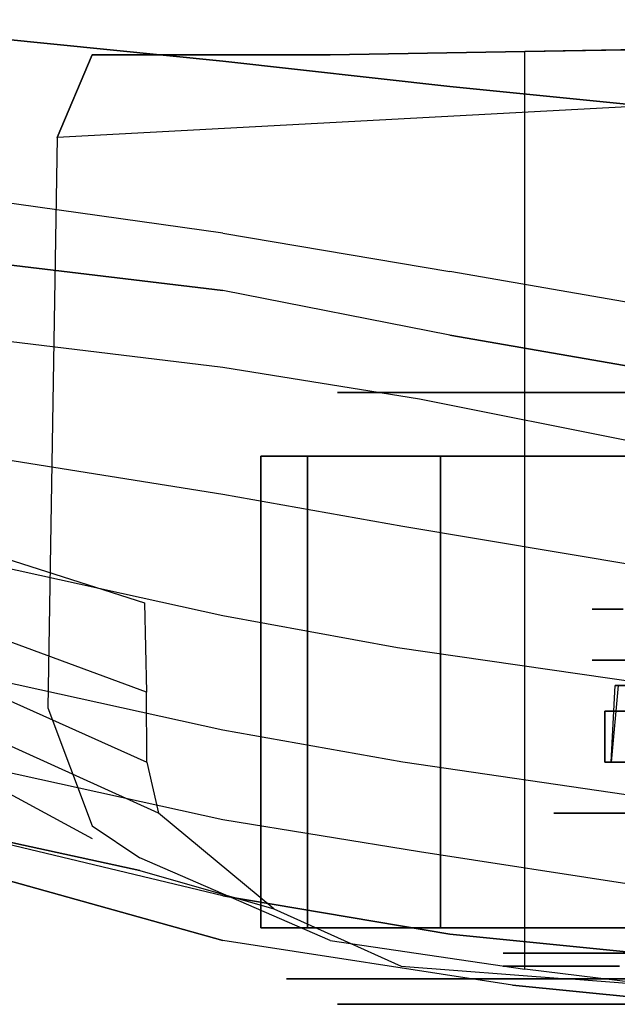
# Model space of a CAD drawing. Extents: x -3930 to 25, y -83 to 1676.
# Drawn here: x -3422 to -3124, y -73 to 418 of the extents above; entities that cross this region are included whole.
import ezdxf

# ---------------------------------------------------------------- set-up
doc = ezdxf.new("R2010")
doc.units = 0
for name, color, linetype in [('02CAR11-CHASSIS', 251, 'CONTINUOUS'), ('02CAR11-MAIN', 7, 'CONTINUOUS'), ('02CAR11-WH1', 254, 'CONTINUOUS'), ('02CAR11-WH2', 251, 'CONTINUOUS'), ('02CAR11-WH3', 7, 'CONTINUOUS'), ('TIRE-TYPICAL', 8, 'CONTINUOUS')]:
    doc.layers.add(name, color=color, linetype=linetype)

msp = doc.modelspace()

# ---------------------------------------------------------------- linework, layer by layer
at = {"layer": '02CAR11-CHASSIS'}
for points, invisible_edges in [([(-2578.1, 403.225, 358.44988), (-2578.1, 403.225, 244.14988), (-3403.6, 358.775, 304.8), (-3386.089342, 400.05, 385.939804)], 8), ([(-3362.325, 400.05, 504.49988), (-2609.85, 403.225, 504.49988), (-2578.1, 403.225, 358.44988), (-3386.089342, 400.05, 385.939804)], 5), ([(-2660.65, 403.225, 593.39988), (-3267.508296, 400.05, 639.637318), (-3362.325, 400.05, 504.49988), (-2609.85, 403.225, 504.49988)], 5), ([(-3170.410925, 401.6375, 703.061886), (-2774.737246, 403.225, 701.34988), (-2660.65, 403.225, 593.39988), (-3267.508296, 400.05, 639.637318)], 5), ([(-2870.2, 403.225, 739.44988), (-3079.75, 403.225, 739.44988), (-3170.410925, 401.6375, 703.061886), (-2774.737246, 403.225, 701.34988)], 4), ([(-3408.272576, 74.6125, 300.20325), (-3386.089342, 15.875, 385.939804), (-3386.089342, 400.05, 385.939804), (-3403.6, 358.775, 304.8)], 2), ([(-3362.325, 0, 504.49988), (-3362.325, 400.05, 504.49988), (-3386.089342, 400.05, 385.939804), (-3386.089342, 15.875, 385.939804)], 5), ([(-3267.508296, 400.05, 639.637318), (-3267.508296, -41.275, 639.637318), (-3362.325, 0, 504.49988), (-3362.325, 400.05, 504.49988)], 5), ([(-3170.410925, -55.5625, 703.061886), (-3170.410925, 401.6375, 703.061886), (-3267.508296, 400.05, 639.637318), (-3267.508296, -41.275, 639.637318)], 4)]:
    msp.add_3dface(points, dxfattribs=dict(at, invisible_edges=invisible_edges))
msp.add_3dface([(-3079.75, 403.225, 739.44988), (-3079.75, -66.675, 739.44988), (-3170.410925, -55.5625, 703.061886), (-3170.410925, 401.6375, 703.061886)], dxfattribs=at)
at = {"layer": '02CAR11-MAIN'}
for points, invisible_edges in [([(-3321.05, 549.275, 866.44988), (-3321.05, 396.875, 853.74988), (-3479.8, 412.75, 832.006365), (-3479.8, 561.975, 847.881365)], 5), ([(-3207.87352, 384.175, 859.659993), (-3207.87352, 539.75, 872.359993), (-3321.05, 549.275, 866.44988), (-3321.05, 396.875, 853.74988)], 5), ([(-3079.75, 533.4, 877.783583), (-3079.75, 371.475, 865.083583), (-3207.87352, 384.175, 859.659993), (-3207.87352, 539.75, 872.359993)], 5), ([(-3321.05, 396.875, 853.74988), (-3321.05, 311.15, 834.69988), (-3479.8, 333.375, 812.956365), (-3479.8, 412.75, 832.006365)], 5), ([(-3207.87352, 292.1, 840.609993), (-3207.87352, 384.175, 859.659993), (-3321.05, 396.875, 853.74988), (-3321.05, 311.15, 834.69988)], 5), ([(-3079.75, 371.475, 865.083583), (-3079.75, 269.875, 846.033583), (-3207.87352, 292.1, 840.609993), (-3207.87352, 384.175, 859.659993)], 5), ([(-3321.05, 282.575, 818.82488), (-3321.05, 311.15, 834.69988), (-3479.8, 333.375, 812.956365), (-3479.8, 301.625, 800.256365)], 5), ([(-3207.87352, 292.1, 840.609993), (-3207.87352, 260.35, 824.734993), (-3321.05, 282.575, 818.82488), (-3321.05, 311.15, 834.69988)], 5), ([(-3321.05, 282.575, 818.82488), (-3479.8, 301.625, 800.256365), (-3479.8, 263.525, 823.211092), (-3321.05, 244.475, 845.409017)], 10), ([(-3079.75, 238.125, 830.158583), (-3079.75, 269.875, 846.033583), (-3207.87352, 292.1, 840.609993), (-3207.87352, 260.35, 824.734993)], 5), ([(-3207.87352, 260.35, 824.734993), (-3321.05, 282.575, 818.82488), (-3321.05, 244.475, 845.409017), (-3222.914984, 228.6, 855.888639)], 10), ([(-3479.8, 263.525, 823.211092), (-3321.05, 244.475, 845.409017), (-3321.05, 180.975, 869.018859), (-3479.8, 206.375, 844.425273)], 10), ([(-3079.75, 238.125, 830.158583), (-3207.87352, 260.35, 824.734993), (-3222.914984, 228.6, 855.888639), (-3079.75, 200.025, 863.7478)], 10), ([(-3321.05, 244.475, 845.409017), (-3222.914984, 228.6, 855.888639), (-3231.332604, 165.1, 878.480933), (-3321.05, 180.975, 869.018859)], 10), ([(-3222.914984, 228.6, 855.888639), (-3079.75, 200.025, 863.7478), (-3079.75, 139.7, 884.223148), (-3231.332604, 165.1, 878.480933)], 10), ([(-3321.05, 180.975, 869.018859), (-3479.8, 206.375, 844.425273), (-3479.8, 155.575, 852.656195), (-3321.05, 120.65, 876.317843)], 10), ([(-3231.332604, 165.1, 878.480933), (-3321.05, 180.975, 869.018859), (-3321.05, 120.65, 876.317843), (-3233.901533, 104.775, 885.326269)], 10), ([(-3479.8, 165.1, 285.550803), (-3359.963493, 127, 270.371645), (-3359.047214, 82.55, 276.037581), (-3479.8, 127, 291.315767)], 8), ([(-3079.75, 139.7, 884.223148), (-3231.332604, 165.1, 878.480933), (-3233.901533, 104.775, 885.326269), (-3079.75, 82.55, 890.785251)], 10), ([(-3321.05, 63.5, 869.018859), (-3479.8, 98.425, 844.425273), (-3479.8, 155.575, 852.656195), (-3321.05, 120.65, 876.317843)], 10), ([(-3359.047214, 82.55, 276.037581), (-3479.8, 127, 291.315767), (-3479.296125, 101.6, 309.670238), (-3358.827593, 47.625, 294.937827)], 2), ([(-3231.332604, 47.625, 878.480933), (-3321.05, 63.5, 869.018859), (-3321.05, 120.65, 876.317843), (-3233.901533, 104.775, 885.326269)], 10), ([(-3079.75, 25.4, 884.223148), (-3231.332604, 47.625, 878.480933), (-3233.901533, 104.775, 885.326269), (-3079.75, 82.55, 890.785251)], 10), ([(-3479.8, 53.975, 823.211092), (-3321.05, 19.05, 845.409017), (-3321.05, 63.5, 869.018859), (-3479.8, 98.425, 844.425273)], 10), ([(-3479.296125, 101.6, 309.670238), (-3358.827593, 47.625, 294.937827), (-3353.143181, 22.225, 327.682754), (-3479.296125, 79.375, 343.754509)], 8), ([(-3353.143181, 22.225, 327.682754), (-3479.296125, 79.375, 343.754509), (-3479.8, 60.325, 391.901976), (-3386.089342, 9.525, 385.939804)], 10), ([(-3479.8, 19.05, 504.49988), (-3479.8, 60.325, 391.901976), (-3386.089342, 9.525, 385.939804), (-3362.325, -6.35, 504.49988)], 5), ([(-3321.05, 19.05, 845.409017), (-3222.914984, 3.175, 855.888639), (-3231.332604, 47.625, 878.480933), (-3321.05, 63.5, 869.018859)], 10), ([(-3321.05, -19.05, 802.94988), (-3479.8, 19.05, 774.856365), (-3479.8, 53.975, 823.211092), (-3321.05, 19.05, 845.409017)], 10), ([(-3222.914984, 3.175, 855.888639), (-3079.75, -19.05, 863.7478), (-3079.75, 25.4, 884.223148), (-3231.332604, 47.625, 878.480933)], 10), ([(-3386.089342, 9.525, 385.939804), (-3362.325, -6.35, 504.49988), (-3295.65, -25.4, 504.49988), (-3353.143181, 22.225, 327.682754)], 9), ([(-3479.8, 3.175, 693.137004), (-3479.8, 19.05, 504.49988), (-3362.325, -6.35, 504.49988), (-3321.05, -41.275, 714.909683)], 5), ([(-3321.05, -41.275, 714.909683), (-3321.05, -19.05, 802.94988), (-3479.8, 19.05, 774.856365), (-3479.8, 3.175, 693.137004)], 5), ([(-3207.87352, -38.1, 815.209993), (-3321.05, -19.05, 802.94988), (-3321.05, 19.05, 845.409017), (-3222.914984, 3.175, 855.888639)], 10), ([(-3079.75, -50.8, 823.808583), (-3207.87352, -38.1, 815.209993), (-3222.914984, 3.175, 855.888639), (-3079.75, -19.05, 863.7478)], 10), ([(-3232.15, -53.975, 593.39988), (-3321.05, -41.275, 714.909683), (-3362.325, -6.35, 504.49988), (-3295.65, -25.4, 504.49988)], 3), ([(-3176.586422, -63.5, 731.049358), (-3321.05, -41.275, 714.909683), (-3321.05, -19.05, 802.94988), (-3207.87352, -38.1, 815.209993)], 10), ([(-3079.75, -73.025, 739.44988), (-3176.586422, -63.5, 731.049358), (-3207.87352, -38.1, 815.209993), (-3079.75, -50.8, 823.808583)], 10), ([(-3149.6, -60.325, 656.89988), (-3176.586422, -63.5, 731.049358), (-3321.05, -41.275, 714.909683), (-3232.15, -53.975, 593.39988)], 5), ([(-3079.75, -73.025, 739.44988), (-3067.05, -66.675, 688.64988), (-3149.6, -60.325, 656.89988), (-3176.586422, -63.5, 731.049358)], 5)]:
    msp.add_3dface(points, dxfattribs=dict(at, invisible_edges=invisible_edges))
at = {"layer": '02CAR11-WH1', "invisible_edges": 5}
for points in [[(-3124.893562, 22.225, 278.671232), (-3124.893562, 98.425, 278.671232), (-3136.9, 98.425, 342.9), (-3136.9, 22.225, 342.9)], [(-3136.9, 22.225, 342.9), (-3136.9, 98.425, 342.9), (-3124.893562, 98.425, 407.128768), (-3124.893562, 22.225, 407.128768)], [(-3090.495785, 22.225, 223.116915), (-3090.495785, 98.425, 223.116915), (-3124.893562, 98.425, 278.671232), (-3124.893562, 22.225, 278.671232)], [(-3124.893562, 22.225, 407.128768), (-3124.893562, 98.425, 407.128768), (-3090.495785, 98.425, 462.683085), (-3090.495785, 22.225, 462.683085)], [(-3148.578357, -47.625, 269.495693), (-3142.657158, 22.225, 271.789578), (-3155.95, 22.225, 342.9), (-3162.3, -47.625, 342.9)], [(-3162.3, -47.625, 342.9), (-3155.95, 22.225, 342.9), (-3142.657158, 22.225, 414.010422), (-3148.578357, -47.625, 416.304307)], [(-3142.657158, 22.225, 271.789578), (-3124.893562, 22.225, 278.671232), (-3136.9, 22.225, 342.9), (-3155.95, 22.225, 342.9)], [(-3155.95, 22.225, 342.9), (-3136.9, 22.225, 342.9), (-3124.893562, 22.225, 407.128768), (-3142.657158, 22.225, 414.010422)], [(-3109.266612, -47.625, 206.005045), (-3104.573905, 22.225, 210.283013), (-3142.657158, 22.225, 271.789578), (-3148.578357, -47.625, 269.495693)], [(-3148.578357, -47.625, 416.304307), (-3142.657158, 22.225, 414.010422), (-3104.573905, 22.225, 475.516987), (-3109.266612, -47.625, 479.794955)], [(-3104.573905, 22.225, 210.283013), (-3090.495785, 22.225, 223.116915), (-3124.893562, 22.225, 278.671232), (-3142.657158, 22.225, 271.789578)], [(-3142.657158, 22.225, 414.010422), (-3124.893562, 22.225, 407.128768), (-3090.495785, 22.225, 462.683085), (-3104.573905, 22.225, 475.516987)], [(-3181.35, -53.975, 342.9), (-3162.3, -47.625, 342.9), (-3148.578357, -47.625, 416.304307), (-3166.341953, -53.975, 423.18596)], [(-3166.341953, -53.975, 262.61404), (-3148.578357, -47.625, 269.495693), (-3162.3, -47.625, 342.9), (-3181.35, -53.975, 342.9)], [(-3123.344732, -53.975, 193.171143), (-3109.266612, -47.625, 206.005045), (-3148.578357, -47.625, 269.495693), (-3166.341953, -53.975, 262.61404)], [(-3166.341953, -53.975, 423.18596), (-3148.578357, -47.625, 416.304307), (-3109.266612, -47.625, 479.794955), (-3123.344732, -53.975, 492.628857)]]:
    msp.add_3dface(points, dxfattribs=at)
at = {"layer": '02CAR11-WH2', "invisible_edges": 5}
for points in [[(-3121.528382, 123.825, 270.582225), (-2959.1, 123.825, 342.9), (-2959.1, 123.825, 342.9), (-3136.9, 123.825, 342.9)], [(-3136.9, 123.825, 342.9), (-2959.1, 123.825, 342.9), (-2959.1, 123.825, 342.9), (-3121.528382, 123.825, 415.217775)]]:
    msp.add_3dface(points, dxfattribs=at)
at = {"layer": '02CAR11-WH3'}
for points in [[(-3033.028636, 85.725, 318.548153), (-3123.880425, 85.725, 291.758068), (-3127.375, 47.625, 301.625), (-3035.3, 47.625, 327.025)], [(-3127.375, 47.625, 381), (-3125.467925, 85.725, 391.292301), (-3033.028636, 85.725, 367.251847), (-3035.3, 47.625, 358.775)], [(-3076.575, 47.625, 333.375), (-3076.575, 73.025, 333.375), (-3130.55, 73.025, 320.675), (-3130.55, 47.625, 320.675)], [(-3130.55, 47.625, 361.95), (-3130.55, 73.025, 361.95), (-3076.575, 73.025, 349.25), (-3076.575, 47.625, 349.25)]]:
    msp.add_3dface(points, dxfattribs=at)
for points, invisible_edges in [([(-3033.028636, 85.725, 367.251847), (-3065.598834, 85.725, 393.388608), (-3118.692555, 85.725, 409.377585), (-3125.467925, 85.725, 391.292301)], 1), ([(-3035.3, 47.625, 327.025), (-3076.575, 47.625, 333.375), (-3130.55, 47.625, 320.675), (-3127.375, 47.625, 301.625)], 1), ([(-3127.375, 47.625, 381), (-3130.55, 47.625, 361.95), (-3076.575, 47.625, 349.25), (-3035.3, 47.625, 358.775)], 4)]:
    msp.add_3dface(points, dxfattribs=dict(at, invisible_edges=invisible_edges))
at = {"layer": 'TIRE-TYPICAL', "invisible_edges": 5}
for points in [[(-3278.844727, 200.025, 219.030233), (-3243.317536, 231.775, 232.79354), (-3263.9, 231.775, 342.9), (-3302, 200.025, 342.9)], [(-3302, 200.025, 342.9), (-3263.9, 231.775, 342.9), (-3243.317536, 231.775, 453.00646), (-3278.844727, 200.025, 466.769767)], [(-3212.506158, 200.025, 111.889764), (-3184.349918, 231.775, 137.557568), (-3243.317536, 231.775, 232.79354), (-3278.844727, 200.025, 219.030233)], [(-3278.844727, 200.025, 466.769767), (-3243.317536, 231.775, 453.00646), (-3184.349918, 231.775, 548.242432), (-3212.506158, 200.025, 573.910236)], [(-3263.9, 231.775, 342.9), (-3200.4, 231.775, 342.9), (-3184.105549, 231.775, 430.067614), (-3243.317536, 231.775, 453.00646)], [(-3243.317536, 231.775, 232.79354), (-3184.105549, 231.775, 255.732386), (-3200.4, 231.775, 342.9), (-3263.9, 231.775, 342.9)], [(-3184.349918, 231.775, 137.557568), (-3137.422852, 231.775, 180.337241), (-3184.105549, 231.775, 255.732386), (-3243.317536, 231.775, 232.79354)], [(-3243.317536, 231.775, 453.00646), (-3184.105549, 231.775, 430.067614), (-3137.422852, 231.775, 505.462759), (-3184.349918, 231.775, 548.242432)], [(-3212.506158, 200.025, 573.910236), (-3184.349918, 231.775, 548.242432), (-3094.961051, 231.775, 615.745771), (-3111.943682, 200.025, 649.851493)], [(-3111.943682, 200.025, 35.948507), (-3094.961051, 231.775, 70.054229), (-3184.349918, 231.775, 137.557568), (-3212.506158, 200.025, 111.889764)], [(-3184.349918, 231.775, 548.242432), (-3137.422852, 231.775, 505.462759), (-3066.656665, 231.775, 558.902902), (-3094.961051, 231.775, 615.745771)], [(-3094.961051, 231.775, 70.054229), (-3066.656665, 231.775, 126.897098), (-3137.422852, 231.775, 180.337241), (-3184.349918, 231.775, 137.557568)], [(-3267.00233, -60.325, 223.618002), (-3278.844727, -34.925, 219.030233), (-3302, -34.925, 342.9), (-3289.3, -60.325, 342.9)], [(-3289.3, -60.325, 342.9), (-3302, -34.925, 342.9), (-3278.844727, -34.925, 466.769767), (-3267.00233, -60.325, 462.181998)], [(-3203.120744, -60.325, 120.445698), (-3212.506158, -34.925, 111.889764), (-3278.844727, -34.925, 219.030233), (-3267.00233, -60.325, 223.618002)], [(-3267.00233, -60.325, 462.181998), (-3278.844727, -34.925, 466.769767), (-3212.506158, -34.925, 573.910236), (-3203.120744, -60.325, 565.354302)], [(-3203.120744, -60.325, 565.354302), (-3212.506158, -34.925, 573.910236), (-3111.943682, -34.925, 649.851493), (-3106.282805, -60.325, 638.482919)], [(-3106.282805, -60.325, 47.317081), (-3111.943682, -34.925, 35.948507), (-3212.506158, -34.925, 111.889764), (-3203.120744, -60.325, 120.445698)], [(-3181.35, -47.625, 342.9), (-3194.05, -60.325, 342.9), (-3178.18435, -60.325, 427.773729), (-3166.341953, -47.625, 423.18596)], [(-3166.341953, -47.625, 262.61404), (-3178.18435, -60.325, 258.026271), (-3194.05, -60.325, 342.9), (-3181.35, -47.625, 342.9)], [(-3123.344732, -47.625, 193.171143), (-3132.730145, -60.325, 184.615209), (-3178.18435, -60.325, 258.026271), (-3166.341953, -47.625, 262.61404)], [(-3166.341953, -47.625, 423.18596), (-3178.18435, -60.325, 427.773729), (-3132.730145, -60.325, 501.184791), (-3123.344732, -47.625, 492.628857)], [(-3058.16535, -47.625, 143.949958), (-3063.826227, -60.325, 132.581385), (-3132.730145, -60.325, 184.615209), (-3123.344732, -47.625, 193.171143)], [(-3123.344732, -47.625, 492.628857), (-3132.730145, -60.325, 501.184791), (-3063.826227, -60.325, 553.218615), (-3058.16535, -47.625, 541.850042)], [(-3243.317536, -73.025, 232.79354), (-3267.00233, -60.325, 223.618002), (-3289.3, -60.325, 342.9), (-3263.9, -73.025, 342.9)], [(-3263.9, -73.025, 342.9), (-3289.3, -60.325, 342.9), (-3267.00233, -60.325, 462.181998), (-3243.317536, -73.025, 453.00646)], [(-3184.349918, -73.025, 137.557568), (-3203.120744, -60.325, 120.445698), (-3267.00233, -60.325, 223.618002), (-3243.317536, -73.025, 232.79354)], [(-3243.317536, -73.025, 453.00646), (-3267.00233, -60.325, 462.181998), (-3203.120744, -60.325, 565.354302), (-3184.349918, -73.025, 548.242432)], [(-3194.05, -60.325, 342.9), (-3225.8, -73.025, 342.9), (-3207.790344, -73.025, 439.243152), (-3178.18435, -60.325, 427.773729)], [(-3178.18435, -60.325, 258.026271), (-3207.790344, -73.025, 246.556848), (-3225.8, -73.025, 342.9), (-3194.05, -60.325, 342.9)], [(-3132.730145, -60.325, 184.615209), (-3156.193678, -73.025, 163.225372), (-3207.790344, -73.025, 246.556848), (-3178.18435, -60.325, 258.026271)], [(-3178.18435, -60.325, 427.773729), (-3207.790344, -73.025, 439.243152), (-3156.193678, -73.025, 522.574628), (-3132.730145, -60.325, 501.184791)], [(-3184.349918, -73.025, 548.242432), (-3203.120744, -60.325, 565.354302), (-3106.282805, -60.325, 638.482919), (-3094.961051, -73.025, 615.745771)], [(-3094.961051, -73.025, 70.054229), (-3106.282805, -60.325, 47.317081), (-3203.120744, -60.325, 120.445698), (-3184.349918, -73.025, 137.557568)], [(-3063.826227, -60.325, 132.581385), (-3077.978419, -73.025, 104.15995), (-3156.193678, -73.025, 163.225372), (-3132.730145, -60.325, 184.615209)], [(-3132.730145, -60.325, 501.184791), (-3156.193678, -73.025, 522.574628), (-3077.978419, -73.025, 581.64005), (-3063.826227, -60.325, 553.218615)], [(-3225.8, -73.025, 342.9), (-3263.9, -73.025, 342.9), (-3243.317536, -73.025, 453.00646), (-3207.790344, -73.025, 439.243152)], [(-3207.790344, -73.025, 246.556848), (-3243.317536, -73.025, 232.79354), (-3263.9, -73.025, 342.9), (-3225.8, -73.025, 342.9)], [(-3156.193678, -73.025, 163.225372), (-3184.349918, -73.025, 137.557568), (-3243.317536, -73.025, 232.79354), (-3207.790344, -73.025, 246.556848)], [(-3207.790344, -73.025, 439.243152), (-3243.317536, -73.025, 453.00646), (-3184.349918, -73.025, 548.242432), (-3156.193678, -73.025, 522.574628)], [(-3156.193678, -73.025, 522.574628), (-3184.349918, -73.025, 548.242432), (-3094.961051, -73.025, 615.745771), (-3077.978419, -73.025, 581.64005)], [(-3077.978419, -73.025, 104.15995), (-3094.961051, -73.025, 70.054229), (-3184.349918, -73.025, 137.557568), (-3156.193678, -73.025, 163.225372)]]:
    msp.add_3dface(points, dxfattribs=at)
at = {"layer": 'TIRE-TYPICAL'}
for points in [[(-3278.844727, -34.925, 219.030233), (-3278.844727, 200.025, 219.030233), (-3302, 200.025, 342.9), (-3302, -34.925, 342.9)], [(-3302, -34.925, 342.9), (-3302, 200.025, 342.9), (-3278.844727, 200.025, 466.769767), (-3278.844727, -34.925, 466.769767)], [(-3212.506158, -34.925, 111.889764), (-3212.506158, 200.025, 111.889764), (-3278.844727, 200.025, 219.030233), (-3278.844727, -34.925, 219.030233)], [(-3278.844727, -34.925, 466.769767), (-3278.844727, 200.025, 466.769767), (-3212.506158, 200.025, 573.910236), (-3212.506158, -34.925, 573.910236)], [(-3212.506158, -34.925, 573.910236), (-3212.506158, 200.025, 573.910236), (-3111.943682, 200.025, 649.851493), (-3111.943682, -34.925, 649.851493)], [(-3111.943682, -34.925, 35.948507), (-3111.943682, 200.025, 35.948507), (-3212.506158, 200.025, 111.889764), (-3212.506158, -34.925, 111.889764)]]:
    msp.add_3dface(points, dxfattribs=at)

doc.saveas('drawing.dxf')
